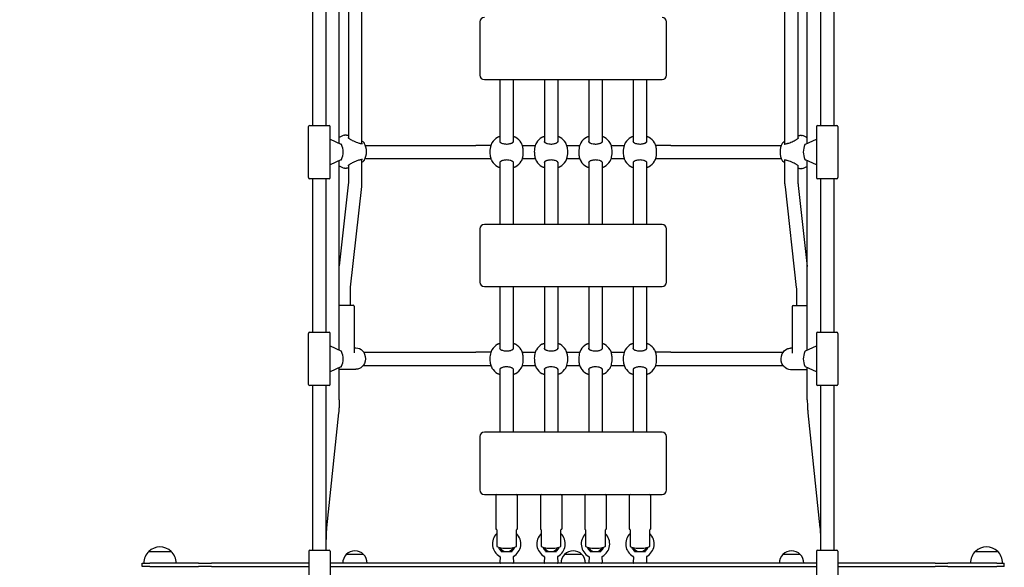
# Model space of a CAD drawing. Units: inches. Extents: x 7 to 594, y -24 to 473.
# Drawn here: x 336 to 391, y 234 to 265 of the extents above; entities that cross this region are included whole.
import ezdxf

# ---------------------------------------------------------------- set-up
doc = ezdxf.new("R2010")
doc.units = ezdxf.units.IN
doc.header["$LTSCALE"] = 12
doc.header["$MEASUREMENT"] = 0
doc.layers.add('1', color=7, linetype='Continuous')
doc.layers.add('33', color=20, linetype='Continuous')
doc.styles.get("Standard").update_dxf_attribs({"font": 'romans.shx'})
doc.dimstyles.get("Standard").update_dxf_attribs({"dimscale": 60, "dimtxt": 0.0833, "dimasz": 0.0833, "dimexe": 0.0833, "dimexo": 0.04, "dimgap": 0.09, "dimtad": 0, "dimtih": 1, "dimtoh": 1, "dimdec": 4, "dimzin": 1, "dimdsep": 46, "dimlunit": 4, "dimtxsty": 'Standard', "dimcen": 0.09, "dimclrt": 150, "dimadec": 4, "dimazin": 0, "dimtfac": 1, "dimtdec": 0, "dimtofl": 0, "dimtmove": 0, "dimatfit": 3, "dimfxl": 1, "dimtolj": 1, "dimtzin": 0, "dimarcsym": 0})

# ---------------------------------------------------------------- blocks, each defined once
blk = doc.blocks.new('*D40')
at = {"layer": '33', "color": 0, "lineweight": -2, "transparency": 16777216}
for p, q in [((192.79, 442.72), (18.708, 442.72)), ((23.706, 437.722), (23.706, 233.684)), ((23.706, -18.883), (23.706, 213.956)), ((367.116, -23.881), (18.708, -23.881))]:
    blk.add_line(p, q, dxfattribs=at)
at = {"layer": '33', "color": 0, "transparency": 16777216}
for points in [[(22.873, 437.722), (24.539, 437.722), (23.706, 442.72)], [(22.873, -18.883), (24.539, -18.883), (23.706, -23.881)]]:
    blk.add_solid(points, dxfattribs=at)
at = {"layer": '33', "color": 150, "transparency": 16777216, "insert": (23.706, 223.82), "char_height": 7.5, "attachment_point": 5}
blk.add_mtext('\\A1;38\'-11"', dxfattribs=at)

msp = doc.modelspace()

# ---------------------------------------------------------------- linework, layer by layer
at = {"layer": '1'}
for p, q in [((353.714, 258.139), (353.714, 268.8)), ((354.976, 268.863), (354.976, 258.118)), ((378.787, 258.097), (378.787, 268.842)), ((380.049, 258.139), (380.049, 268.8)), ((354.228, 268.54), (354.228, 258.441)), ((379.535, 258.421), (379.535, 268.519)), ((352.226, 259.147), (352.226, 267.793)), ((352.974, 259.147), (352.974, 267.793)), ((380.789, 267.793), (380.789, 259.147)), ((381.537, 267.793), (381.537, 259.147)), ((361.631, 264.97), (361.631, 261.97)), ((372.131, 261.97), (372.131, 264.97)), ((361.881, 261.72), (371.881, 261.72)), ((362.757, 261.72), (362.757, 258.209)), ((363.505, 261.72), (363.505, 258.209)), ((365.257, 261.72), (365.257, 258.209)), ((366.005, 261.72), (366.005, 258.209)), ((367.757, 261.72), (367.757, 258.209)), ((368.505, 261.72), (368.505, 258.209)), ((370.257, 261.72), (370.257, 258.209)), ((371.005, 261.72), (371.005, 258.209)), ((351.995, 256.207), (351.995, 259.087)), ((352.055, 259.147), (353.145, 259.147)), ((353.205, 256.207), (353.205, 259.087)), ((380.558, 259.087), (380.558, 256.207)), ((380.618, 259.147), (381.708, 259.147)), ((381.768, 259.087), (381.768, 256.207)), ((353.205, 258.377), (353.812, 258.094)), ((379.951, 258.094), (380.558, 258.377)), ((355.182, 258.021), (361.392, 258.021)), ((362.245, 258.021), (361.392, 258.021)), ((364.017, 258.021), (364.745, 258.021)), ((366.517, 258.021), (367.245, 258.021)), ((369.017, 258.021), (369.745, 258.021)), ((372.371, 258.021), (371.517, 258.021)), ((372.371, 258.021), (378.589, 258.021)), ((353.812, 257.2), (353.205, 256.917)), ((353.714, 246.494), (353.714, 257.155)), ((354.976, 257.217), (354.976, 255.877)), ((355.165, 257.273), (361.392, 257.273)), ((361.392, 257.273), (362.245, 257.273)), ((362.757, 257.085), (362.757, 253.574)), ((363.505, 257.085), (363.505, 253.574)), ((364.017, 257.273), (364.745, 257.273)), ((365.257, 257.085), (365.257, 253.574)), ((366.005, 257.085), (366.005, 253.574)), ((366.517, 257.273), (367.245, 257.273)), ((367.757, 257.085), (367.757, 253.574)), ((368.505, 257.085), (368.505, 253.574)), ((369.017, 257.273), (369.745, 257.273)), ((370.257, 257.085), (370.257, 253.574)), ((371.005, 257.085), (371.005, 253.574)), ((371.517, 257.273), (372.371, 257.273)), ((372.371, 257.273), (378.589, 257.273)), ((378.787, 255.856), (378.787, 257.197)), ((380.558, 256.917), (379.951, 257.2)), ((380.049, 246.494), (380.049, 257.155)), ((354.228, 256.894), (354.228, 255.877)), ((379.535, 255.856), (379.535, 256.874)), ((353.145, 256.147), (352.055, 256.147)), ((352.226, 247.501), (352.226, 256.147)), ((352.974, 247.501), (352.974, 256.147)), ((381.708, 256.147), (380.618, 256.147)), ((380.789, 256.147), (380.789, 247.501)), ((381.537, 256.147), (381.537, 247.501)), ((354.223, 255.791), (353.714, 251.232)), ((354.967, 255.708), (354.334, 250.043)), ((378.796, 255.688), (379.429, 250.023)), ((379.54, 255.771), (380.049, 251.212)), ((361.631, 253.324), (361.631, 250.324)), ((371.881, 253.574), (361.881, 253.574)), ((372.131, 250.324), (372.131, 253.324)), ((354.329, 249.958), (354.329, 249.022)), ((361.881, 250.074), (371.881, 250.074)), ((362.757, 250.074), (362.757, 246.563)), ((363.505, 250.074), (363.505, 246.563)), ((365.257, 250.074), (365.257, 246.563)), ((366.005, 250.074), (366.005, 246.563)), ((367.757, 250.074), (367.757, 246.563)), ((368.505, 250.074), (368.505, 246.563)), ((370.257, 250.074), (370.257, 246.563)), ((371.005, 250.074), (371.005, 246.563)), ((379.434, 249.938), (379.434, 249.001)), ((353.714, 249.022), (354.5, 249.022)), ((354.56, 248.962), (354.56, 246.344)), ((379.203, 248.941), (379.203, 246.324)), ((379.263, 249.001), (379.331, 249.001)), ((379.331, 249.001), (380.049, 249.001)), ((351.995, 244.561), (351.995, 247.441)), ((352.055, 247.501), (353.145, 247.501)), ((353.205, 244.561), (353.205, 247.441)), ((380.558, 247.441), (380.558, 244.561)), ((380.618, 247.501), (381.708, 247.501)), ((381.768, 247.441), (381.768, 244.561)), ((353.205, 246.731), (353.812, 246.448)), ((354.56, 246.627), (354.653, 246.627)), ((379.203, 246.606), (379.109, 246.606)), ((379.951, 246.448), (380.558, 246.731)), ((355.089, 246.375), (361.392, 246.375)), ((362.245, 246.375), (361.392, 246.375)), ((364.017, 246.375), (364.745, 246.375)), ((366.517, 246.375), (367.245, 246.375)), ((369.017, 246.375), (369.745, 246.375)), ((372.371, 246.375), (371.517, 246.375)), ((372.371, 246.375), (378.688, 246.375)), ((353.812, 245.555), (353.205, 245.272)), ((353.714, 243.701), (353.714, 245.509)), ((353.714, 245.417), (354.653, 245.417)), ((355.061, 245.627), (361.392, 245.627)), ((361.392, 245.627), (362.245, 245.627)), ((362.757, 245.44), (362.757, 241.877)), ((363.505, 245.44), (363.505, 241.877)), ((364.017, 245.627), (364.745, 245.627)), ((365.257, 245.44), (365.257, 241.877)), ((366.005, 245.44), (366.005, 241.877)), ((366.517, 245.627), (367.245, 245.627)), ((367.757, 245.44), (367.757, 241.877)), ((368.505, 245.44), (368.505, 241.877)), ((369.017, 245.627), (369.745, 245.627)), ((370.257, 245.44), (370.257, 241.877)), ((371.005, 245.44), (371.005, 241.877)), ((371.517, 245.627), (372.371, 245.627)), ((372.371, 245.627), (378.688, 245.627)), ((380.049, 245.396), (379.109, 245.396)), ((380.558, 245.272), (379.951, 245.555)), ((380.049, 243.701), (380.049, 245.509)), ((353.145, 244.501), (352.055, 244.501)), ((352.226, 235.243), (352.226, 244.501)), ((352.974, 235.243), (352.974, 244.501)), ((381.708, 244.501), (380.618, 244.501)), ((380.789, 244.501), (380.789, 235.243)), ((381.537, 244.501), (381.537, 235.243)), ((353.681, 242.962), (353.003, 236.496)), ((380.082, 242.962), (380.76, 236.496)), ((361.631, 241.627), (361.631, 238.627)), ((371.881, 241.877), (361.881, 241.877)), ((372.131, 238.627), (372.131, 241.627)), ((361.881, 238.377), (371.881, 238.377)), ((362.531, 238.317), (362.531, 236.427)), ((363.731, 238.317), (363.731, 236.427)), ((365.031, 238.317), (365.031, 236.427)), ((366.231, 238.317), (366.231, 236.427)), ((367.531, 238.317), (367.531, 236.427)), ((368.731, 238.317), (368.731, 236.427)), ((370.031, 238.317), (370.031, 236.427)), ((371.231, 238.317), (371.231, 236.427)), ((362.572, 236.407), (362.551, 236.407)), ((362.577, 236.377), (362.577, 235.459)), ((363.686, 235.459), (363.686, 236.377)), ((363.711, 236.407), (363.691, 236.407)), ((365.072, 236.407), (365.051, 236.407)), ((365.077, 236.377), (365.077, 235.459)), ((366.186, 235.459), (366.186, 236.377)), ((366.211, 236.407), (366.191, 236.407)), ((367.572, 236.407), (367.551, 236.407)), ((367.577, 236.377), (367.577, 235.459)), ((368.686, 235.459), (368.686, 236.377)), ((368.711, 236.407), (368.691, 236.407)), ((370.072, 236.407), (370.051, 236.407)), ((370.077, 236.377), (370.077, 235.459)), ((371.186, 235.459), (371.186, 236.377)), ((371.211, 236.407), (371.191, 236.407)), ((343.002, 235.166), (344.261, 235.166)), ((352, 235.183), (352, 233.327)), ((352.06, 235.243), (353.14, 235.243)), ((353.2, 235.183), (353.2, 233.327)), ((355.088, 234.996), (354.113, 234.996)), ((362.826, 235.169), (363.437, 235.169)), ((362.922, 235.357), (363.341, 235.357)), ((365.326, 235.169), (365.937, 235.169)), ((365.422, 235.357), (365.841, 235.357)), ((367.369, 234.996), (366.394, 234.996)), ((367.826, 235.169), (368.437, 235.169)), ((367.922, 235.357), (368.341, 235.357)), ((370.326, 235.169), (370.937, 235.169)), ((370.422, 235.357), (370.841, 235.357)), ((379.65, 234.996), (378.675, 234.996)), ((380.563, 235.183), (380.563, 233.327)), ((380.623, 235.243), (381.703, 235.243)), ((381.763, 235.183), (381.763, 233.327)), ((389.502, 235.166), (390.761, 235.166)), ((342.631, 234.323), (342.631, 234.51)), ((342.631, 234.51), (343.053, 234.51)), ((343.053, 234.323), (342.631, 234.323)), ((345.807, 234.51), (343.053, 234.51)), ((343.053, 234.323), (345.807, 234.323)), ((345.807, 234.51), (346.53, 234.51)), ((346.53, 234.323), (345.807, 234.323)), ((352, 234.51), (346.53, 234.51)), ((346.53, 234.323), (352, 234.323)), ((380.563, 234.51), (353.2, 234.51)), ((353.2, 234.323), (380.563, 234.323)), ((362.767, 234.857), (362.753, 234.543)), ((363.496, 234.857), (363.51, 234.543)), ((365.267, 234.857), (365.253, 234.543)), ((365.996, 234.857), (366.01, 234.543)), ((367.767, 234.857), (367.753, 234.543)), ((368.496, 234.857), (368.51, 234.543)), ((370.267, 234.857), (370.253, 234.543)), ((370.996, 234.857), (371.01, 234.543)), ((387.233, 234.51), (381.763, 234.51)), ((381.763, 234.323), (387.233, 234.323)), ((387.233, 234.51), (387.956, 234.51)), ((387.956, 234.323), (387.233, 234.323)), ((390.71, 234.51), (387.956, 234.51)), ((387.956, 234.323), (390.71, 234.323)), ((390.71, 234.51), (391.131, 234.51)), ((391.131, 234.323), (390.71, 234.323)), ((391.131, 234.323), (391.131, 234.51))]:
    msp.add_line(p, q, dxfattribs=at)
for points in [[(354.011, 258.6, -0.043014), (354.045, 258.606, -0.027292), (354.075, 258.608, -0.014751), (354.1, 258.607, -0.022913), (354.164, 258.6, -0.015471), (354.228, 258.589)], [(354.21, 258.461, 0.041943), (354.214, 258.455, 0.031267), (354.227, 258.442, 0.022277), (354.249, 258.423, 0.023477), (354.3, 258.386, 0.012877), (354.352, 258.354, 0.015477), (354.446, 258.302, 0.03273), (354.737, 258.179, 0.014745), (354.839, 258.146, 0.013118), (354.899, 258.131, 0.023576), (354.961, 258.119, 0.028309), (354.996, 258.117, 0.049624), (355.015, 258.118)], [(354.976, 258.279, -0.019376), (355.035, 258.238, -0.027982), (355.081, 258.197, -0.02322), (355.1, 258.177, -0.045802), (355.122, 258.147)], [(362.308, 258.16, 0.043893), (362.263, 258.07, 0.040626), (362.221, 257.932, 0.035724), (362.195, 257.757, 0.051951), (362.203, 257.465, 0.052997), (362.253, 257.252, 0.046349), (362.301, 257.146, 0.006906), (362.308, 257.134)], [(362.619, 258.47, -0.022081), (362.658, 258.493, -0.019035), (362.701, 258.512, -0.019901), (362.757, 258.533)], [(362.741, 258.245, 0.106685), (362.745, 258.228, 0.042421), (362.751, 258.218, 0.054989), (362.766, 258.199, 0.029905), (362.782, 258.186, 0.036146), (362.813, 258.165, 0.030188), (362.852, 258.146, 0.039019), (362.933, 258.119, 0.043728), (363.069, 258.099, 0.057905), (363.274, 258.108, 0.033565), (363.364, 258.129, 0.033378), (363.425, 258.152, 0.030746), (363.462, 258.172, 0.037369), (363.489, 258.193, 0.048254), (363.508, 258.212, 0.061024), (363.518, 258.228, 0.094143), (363.521, 258.245)], [(363.505, 258.533, -0.019404), (363.562, 258.512, -0.018753), (363.605, 258.493, -0.021812), (363.644, 258.47)], [(363.955, 257.134, 0.043893), (364, 257.224, 0.040626), (364.042, 257.362, 0.035724), (364.067, 257.537, 0.051951), (364.06, 257.829, 0.052997), (364.01, 258.042, 0.046349), (363.962, 258.148, 0.006906), (363.955, 258.16)], [(364.808, 258.16, 0.043893), (364.763, 258.07, 0.040626), (364.721, 257.932, 0.035724), (364.695, 257.757, 0.051951), (364.703, 257.465, 0.052997), (364.753, 257.252, 0.046349), (364.801, 257.146, 0.006906), (364.808, 257.134)], [(365.119, 258.47, -0.022081), (365.158, 258.493, -0.019035), (365.201, 258.512, -0.019901), (365.257, 258.533)], [(365.241, 258.245, 0.106685), (365.245, 258.228, 0.042421), (365.251, 258.218, 0.054989), (365.266, 258.199, 0.029905), (365.282, 258.186, 0.036146), (365.313, 258.165, 0.030188), (365.352, 258.146, 0.039019), (365.433, 258.119, 0.043728), (365.569, 258.099, 0.057905), (365.774, 258.108, 0.033565), (365.864, 258.129, 0.033378), (365.925, 258.152, 0.030746), (365.962, 258.172, 0.037369), (365.989, 258.193, 0.048254), (366.008, 258.212, 0.061024), (366.018, 258.228, 0.094143), (366.021, 258.245)], [(366.005, 258.533, -0.019404), (366.062, 258.512, -0.018753), (366.105, 258.493, -0.021812), (366.144, 258.47)], [(366.455, 257.134, 0.043893), (366.5, 257.224, 0.040626), (366.542, 257.362, 0.035724), (366.567, 257.537, 0.051951), (366.56, 257.829, 0.052997), (366.51, 258.042, 0.046349), (366.462, 258.148, 0.006906), (366.455, 258.16)], [(367.308, 258.16, 0.043893), (367.263, 258.07, 0.040626), (367.221, 257.932, 0.035724), (367.195, 257.757, 0.051951), (367.203, 257.465, 0.052997), (367.253, 257.252, 0.046349), (367.301, 257.146, 0.006906), (367.308, 257.134)], [(367.619, 258.47, -0.022081), (367.658, 258.493, -0.019035), (367.701, 258.512, -0.019901), (367.757, 258.533)], [(367.741, 258.245, 0.106685), (367.745, 258.228, 0.042421), (367.751, 258.218, 0.054989), (367.766, 258.199, 0.029905), (367.782, 258.186, 0.036146), (367.813, 258.165, 0.030188), (367.852, 258.146, 0.039019), (367.933, 258.119, 0.043728), (368.069, 258.099, 0.057905), (368.274, 258.108, 0.033565), (368.364, 258.129, 0.033378), (368.425, 258.152, 0.030746), (368.462, 258.172, 0.037369), (368.489, 258.193, 0.048254), (368.508, 258.212, 0.061024), (368.518, 258.228, 0.094143), (368.521, 258.245)], [(368.505, 258.533, -0.019404), (368.562, 258.512, -0.018753), (368.605, 258.493, -0.021812), (368.644, 258.47)], [(368.955, 257.134, 0.043893), (369, 257.224, 0.040626), (369.042, 257.362, 0.035724), (369.067, 257.537, 0.051951), (369.06, 257.829, 0.052997), (369.01, 258.042, 0.046349), (368.962, 258.148, 0.006906), (368.955, 258.16)], [(369.808, 258.16, 0.043893), (369.763, 258.07, 0.040626), (369.721, 257.932, 0.035724), (369.695, 257.757, 0.051951), (369.703, 257.465, 0.052997), (369.753, 257.252, 0.046349), (369.801, 257.146, 0.006906), (369.808, 257.134)], [(370.119, 258.47, -0.022081), (370.158, 258.493, -0.019035), (370.201, 258.512, -0.019901), (370.257, 258.533)], [(370.241, 258.245, 0.106685), (370.245, 258.228, 0.042421), (370.251, 258.218, 0.054989), (370.266, 258.199, 0.029905), (370.282, 258.186, 0.036146), (370.313, 258.165, 0.030188), (370.352, 258.146, 0.039019), (370.433, 258.119, 0.043728), (370.569, 258.099, 0.057905), (370.774, 258.108, 0.033565), (370.864, 258.129, 0.033378), (370.925, 258.152, 0.030746), (370.962, 258.172, 0.037369), (370.989, 258.193, 0.048254), (371.008, 258.212, 0.061024), (371.018, 258.228, 0.094143), (371.021, 258.245)], [(371.005, 258.533, -0.019404), (371.062, 258.512, -0.018753), (371.105, 258.493, -0.021812), (371.144, 258.47)], [(371.455, 257.134, 0.043893), (371.5, 257.224, 0.040626), (371.542, 257.362, 0.035724), (371.567, 257.537, 0.051951), (371.56, 257.829, 0.052997), (371.51, 258.042, 0.046349), (371.462, 258.148, 0.006906), (371.455, 258.16)], [(378.641, 258.127, -0.046234), (378.663, 258.157, -0.024715), (378.681, 258.177, -0.016665), (378.703, 258.197, -0.022977), (378.756, 258.238, -0.009043), (378.787, 258.259)], [(378.748, 258.098, 0.058406), (378.76, 258.096, 0.020828), (378.774, 258.097, 0.025862), (378.813, 258.101, 0.009569), (378.837, 258.105, 0.014853), (378.893, 258.118, 0.011523), (378.957, 258.136, 0.014331), (379.062, 258.171, 0.028602), (379.316, 258.282, 0.014789), (379.411, 258.333, 0.012968), (379.463, 258.366, 0.028775), (379.522, 258.409, 0.042878), (379.549, 258.435, 0.052412), (379.553, 258.441)], [(379.535, 258.568, -0.016956), (379.606, 258.581, -0.018349), (379.656, 258.586, -0.015733), (379.688, 258.587, -0.020027), (379.712, 258.586, -0.033739), (379.741, 258.582, -0.015634), (379.752, 258.579)], [(353.818, 258.091), (353.818, 258.091, 0.000764), (353.812, 258.094)], [(379.951, 258.094), (379.951, 258.094, 0.000765), (379.945, 258.091)], [(353.812, 257.2), (353.812, 257.2, 0.000765), (353.818, 257.203)], [(355.015, 257.217, 0.058406), (355.003, 257.218, 0.020828), (354.989, 257.218, 0.025862), (354.95, 257.214, 0.009569), (354.926, 257.21, 0.014853), (354.87, 257.197, 0.011523), (354.806, 257.179, 0.014331), (354.701, 257.143, 0.028602), (354.446, 257.032, 0.014789), (354.352, 256.981, 0.012968), (354.3, 256.948, 0.028775), (354.241, 256.905, 0.042878), (354.214, 256.879, 0.052412), (354.21, 256.873)], [(355.122, 257.188, -0.046234), (355.1, 257.157, -0.024715), (355.081, 257.137, -0.016665), (355.06, 257.117, -0.022977), (355.007, 257.076, -0.009043), (354.976, 257.055)], [(363.521, 257.049, 0.106685), (363.518, 257.066, 0.042421), (363.512, 257.076, 0.054989), (363.497, 257.095, 0.029905), (363.481, 257.108, 0.036146), (363.45, 257.129, 0.030188), (363.411, 257.148, 0.039019), (363.33, 257.175, 0.043728), (363.194, 257.196, 0.057905), (362.989, 257.186, 0.033565), (362.899, 257.165, 0.033378), (362.838, 257.142, 0.030746), (362.801, 257.122, 0.037369), (362.774, 257.102, 0.048254), (362.755, 257.082, 0.061024), (362.745, 257.066, 0.094143), (362.741, 257.049)], [(366.021, 257.049, 0.106685), (366.018, 257.066, 0.042421), (366.012, 257.076, 0.054989), (365.997, 257.095, 0.029905), (365.981, 257.108, 0.036146), (365.95, 257.129, 0.030188), (365.911, 257.148, 0.039019), (365.83, 257.175, 0.043728), (365.694, 257.196, 0.057905), (365.489, 257.186, 0.033565), (365.399, 257.165, 0.033378), (365.338, 257.142, 0.030746), (365.301, 257.122, 0.037369), (365.274, 257.102, 0.048254), (365.255, 257.082, 0.061024), (365.245, 257.066, 0.094143), (365.241, 257.049)], [(368.521, 257.049, 0.106685), (368.518, 257.066, 0.042421), (368.512, 257.076, 0.054989), (368.497, 257.095, 0.029905), (368.481, 257.108, 0.036146), (368.45, 257.129, 0.030188), (368.411, 257.148, 0.039019), (368.33, 257.175, 0.043728), (368.194, 257.196, 0.057905), (367.989, 257.186, 0.033565), (367.899, 257.165, 0.033378), (367.838, 257.142, 0.030746), (367.801, 257.122, 0.037369), (367.774, 257.102, 0.048254), (367.755, 257.082, 0.061024), (367.745, 257.066, 0.094143), (367.741, 257.049)], [(371.021, 257.049, 0.106685), (371.018, 257.066, 0.042421), (371.012, 257.076, 0.054989), (370.997, 257.095, 0.029905), (370.981, 257.108, 0.036146), (370.95, 257.129, 0.030188), (370.911, 257.148, 0.039019), (370.83, 257.175, 0.043728), (370.694, 257.196, 0.057905), (370.489, 257.186, 0.033565), (370.399, 257.165, 0.033378), (370.338, 257.142, 0.030746), (370.301, 257.122, 0.037369), (370.274, 257.102, 0.048254), (370.255, 257.082, 0.061024), (370.245, 257.066, 0.094143), (370.241, 257.049)], [(378.787, 257.035, -0.019376), (378.728, 257.077, -0.027982), (378.681, 257.117, -0.02322), (378.663, 257.137, -0.045802), (378.641, 257.168)], [(379.553, 256.853, 0.041943), (379.549, 256.859, 0.031267), (379.535, 256.873, 0.022277), (379.514, 256.891, 0.023477), (379.463, 256.928, 0.012877), (379.411, 256.961, 0.015477), (379.316, 257.012, 0.03273), (379.026, 257.136, 0.014745), (378.924, 257.168, 0.013118), (378.864, 257.184, 0.023576), (378.802, 257.195, 0.028309), (378.767, 257.198, 0.049624), (378.748, 257.196)], [(379.945, 257.203), (379.945, 257.203, 0.000764), (379.951, 257.2)], [(354.228, 256.746, -0.016956), (354.157, 256.733, -0.018349), (354.107, 256.728, -0.015733), (354.075, 256.727, -0.020027), (354.051, 256.728, -0.033739), (354.022, 256.732, -0.015634), (354.011, 256.735)], [(362.757, 256.761, -0.019404), (362.701, 256.782, -0.018753), (362.658, 256.802, -0.021812), (362.619, 256.824)], [(363.644, 256.824, -0.022081), (363.605, 256.802, -0.019035), (363.562, 256.782, -0.019901), (363.505, 256.761)], [(365.257, 256.761, -0.019404), (365.201, 256.782, -0.018753), (365.158, 256.802, -0.021812), (365.119, 256.824)], [(366.144, 256.824, -0.022081), (366.105, 256.802, -0.019035), (366.062, 256.782, -0.019901), (366.005, 256.761)], [(367.757, 256.761, -0.019404), (367.701, 256.782, -0.018753), (367.658, 256.802, -0.021812), (367.619, 256.824)], [(368.644, 256.824, -0.022081), (368.605, 256.802, -0.019035), (368.562, 256.782, -0.019901), (368.505, 256.761)], [(370.257, 256.761, -0.019404), (370.201, 256.782, -0.018753), (370.158, 256.802, -0.021812), (370.119, 256.824)], [(371.144, 256.824, -0.022081), (371.105, 256.802, -0.019035), (371.062, 256.782, -0.019901), (371.005, 256.761)], [(379.752, 256.715, -0.043014), (379.718, 256.708, -0.027292), (379.688, 256.707, -0.014751), (379.663, 256.707, -0.022913), (379.599, 256.714, -0.015471), (379.535, 256.726)], [(354.228, 255.877), (354.228, 255.877, -0.027806), (354.223, 255.791)], [(354.976, 255.877), (354.976, 255.877, -0.027816), (354.967, 255.708)], [(378.787, 255.856), (378.787, 255.856, 0.027816), (378.796, 255.688)], [(379.535, 255.856), (379.535, 255.856, 0.027806), (379.54, 255.771)], [(354.334, 250.043), (354.334, 250.043, 0.027826), (354.329, 249.958)], [(379.429, 250.023), (379.429, 250.023, -0.027826), (379.434, 249.938)], [(354.653, 246.627, -0.211389), (355.026, 246.457, -0.088513), (355.14, 246.278, -0.207973), (355.128, 245.739, -0.182159), (354.849, 245.458, -0.104321), (354.653, 245.417)], [(362.308, 246.514, 0.043893), (362.263, 246.425, 0.040626), (362.221, 246.286, 0.035724), (362.195, 246.112, 0.051951), (362.203, 245.819, 0.052997), (362.253, 245.607, 0.046349), (362.301, 245.5, 0.006906), (362.308, 245.489)], [(362.619, 246.825, -0.022081), (362.658, 246.847, -0.019035), (362.701, 246.867, -0.019901), (362.757, 246.887)], [(362.741, 246.599, 0.106685), (362.745, 246.582, 0.042421), (362.751, 246.572, 0.054989), (362.766, 246.553, 0.029905), (362.782, 246.54, 0.036146), (362.813, 246.52, 0.030188), (362.852, 246.5, 0.039019), (362.933, 246.474, 0.043728), (363.069, 246.453, 0.057905), (363.274, 246.462, 0.033565), (363.364, 246.483, 0.033378), (363.425, 246.507, 0.030746), (363.462, 246.526, 0.037369), (363.489, 246.547, 0.048254), (363.508, 246.566, 0.061024), (363.518, 246.582, 0.094143), (363.521, 246.599)], [(363.505, 246.887, -0.019404), (363.562, 246.867, -0.018753), (363.605, 246.847, -0.021812), (363.644, 246.825)], [(363.955, 245.489, 0.043893), (364, 245.578, 0.040626), (364.042, 245.716, 0.035724), (364.067, 245.891, 0.051951), (364.06, 246.183, 0.052997), (364.01, 246.396, 0.046349), (363.962, 246.502, 0.006906), (363.955, 246.514)], [(364.808, 246.514, 0.043893), (364.763, 246.425, 0.040626), (364.721, 246.286, 0.035724), (364.695, 246.112, 0.051951), (364.703, 245.819, 0.052997), (364.753, 245.607, 0.046349), (364.801, 245.5, 0.006906), (364.808, 245.489)], [(365.119, 246.825, -0.022081), (365.158, 246.847, -0.019035), (365.201, 246.867, -0.019901), (365.257, 246.887)], [(365.241, 246.599, 0.106685), (365.245, 246.582, 0.042421), (365.251, 246.572, 0.054989), (365.266, 246.553, 0.029905), (365.282, 246.54, 0.036146), (365.313, 246.52, 0.030188), (365.352, 246.5, 0.039019), (365.433, 246.474, 0.043728), (365.569, 246.453, 0.057905), (365.774, 246.462, 0.033565), (365.864, 246.483, 0.033378), (365.925, 246.507, 0.030746), (365.962, 246.526, 0.037369), (365.989, 246.547, 0.048254), (366.008, 246.566, 0.061024), (366.018, 246.582, 0.094143), (366.021, 246.599)], [(366.005, 246.887, -0.019404), (366.062, 246.867, -0.018753), (366.105, 246.847, -0.021812), (366.144, 246.825)], [(366.455, 245.489, 0.043893), (366.5, 245.578, 0.040626), (366.542, 245.716, 0.035724), (366.567, 245.891, 0.051951), (366.56, 246.183, 0.052997), (366.51, 246.396, 0.046349), (366.462, 246.502, 0.006906), (366.455, 246.514)], [(367.308, 246.514, 0.043893), (367.263, 246.425, 0.040626), (367.221, 246.286, 0.035724), (367.195, 246.112, 0.051951), (367.203, 245.819, 0.052997), (367.253, 245.607, 0.046349), (367.301, 245.5, 0.006906), (367.308, 245.489)], [(367.619, 246.825, -0.022081), (367.658, 246.847, -0.019035), (367.701, 246.867, -0.019901), (367.757, 246.887)], [(367.741, 246.599, 0.106685), (367.745, 246.582, 0.042421), (367.751, 246.572, 0.054989), (367.766, 246.553, 0.029905), (367.782, 246.54, 0.036146), (367.813, 246.52, 0.030188), (367.852, 246.5, 0.039019), (367.933, 246.474, 0.043728), (368.069, 246.453, 0.057905), (368.274, 246.462, 0.033565), (368.364, 246.483, 0.033378), (368.425, 246.507, 0.030746), (368.462, 246.526, 0.037369), (368.489, 246.547, 0.048254), (368.508, 246.566, 0.061024), (368.518, 246.582, 0.094143), (368.521, 246.599)], [(368.505, 246.887, -0.019404), (368.562, 246.867, -0.018753), (368.605, 246.847, -0.021812), (368.644, 246.825)], [(368.955, 245.489, 0.043893), (369, 245.578, 0.040626), (369.042, 245.716, 0.035724), (369.067, 245.891, 0.051951), (369.06, 246.183, 0.052997), (369.01, 246.396, 0.046349), (368.962, 246.502, 0.006906), (368.955, 246.514)], [(369.808, 246.514, 0.043893), (369.763, 246.425, 0.040626), (369.721, 246.286, 0.035724), (369.695, 246.112, 0.051951), (369.703, 245.819, 0.052997), (369.753, 245.607, 0.046349), (369.801, 245.5, 0.006906), (369.808, 245.489)], [(370.119, 246.825, -0.022081), (370.158, 246.847, -0.019035), (370.201, 246.867, -0.019901), (370.257, 246.887)], [(370.241, 246.599, 0.106685), (370.245, 246.582, 0.042421), (370.251, 246.572, 0.054989), (370.266, 246.553, 0.029905), (370.282, 246.54, 0.036146), (370.313, 246.52, 0.030188), (370.352, 246.5, 0.039019), (370.433, 246.474, 0.043728), (370.569, 246.453, 0.057905), (370.774, 246.462, 0.033565), (370.864, 246.483, 0.033378), (370.925, 246.507, 0.030746), (370.962, 246.526, 0.037369), (370.989, 246.547, 0.048254), (371.008, 246.566, 0.061024), (371.018, 246.582, 0.094143), (371.021, 246.599)], [(371.005, 246.887, -0.019404), (371.062, 246.867, -0.018753), (371.105, 246.847, -0.021812), (371.144, 246.825)], [(371.455, 245.489, 0.043893), (371.5, 245.578, 0.040626), (371.542, 245.716, 0.035724), (371.567, 245.891, 0.051951), (371.56, 246.183, 0.052997), (371.51, 246.396, 0.046349), (371.462, 246.502, 0.006906), (371.455, 246.514)], [(379.109, 245.396, -0.211389), (378.737, 245.566, -0.088513), (378.623, 245.745, -0.207973), (378.635, 246.284, -0.182159), (378.914, 246.565, -0.104321), (379.109, 246.606)], [(353.818, 246.445), (353.818, 246.445, 0.000764), (353.812, 246.448)], [(379.951, 246.448), (379.951, 246.448, 0.000765), (379.945, 246.445)], [(353.812, 245.555), (353.812, 245.555, 0.000765), (353.818, 245.557)], [(363.521, 245.404, 0.106685), (363.518, 245.42, 0.042421), (363.512, 245.431, 0.054989), (363.497, 245.449, 0.029905), (363.481, 245.463, 0.036146), (363.45, 245.483, 0.030188), (363.411, 245.502, 0.039019), (363.33, 245.529, 0.043728), (363.194, 245.55, 0.057905), (362.989, 245.541, 0.033565), (362.899, 245.519, 0.033378), (362.838, 245.496, 0.030746), (362.801, 245.476, 0.037369), (362.774, 245.456, 0.048254), (362.755, 245.437, 0.061024), (362.745, 245.42, 0.094143), (362.741, 245.404)], [(366.021, 245.404, 0.106685), (366.018, 245.42, 0.042421), (366.012, 245.431, 0.054989), (365.997, 245.449, 0.029905), (365.981, 245.463, 0.036146), (365.95, 245.483, 0.030188), (365.911, 245.502, 0.039019), (365.83, 245.529, 0.043728), (365.694, 245.55, 0.057905), (365.489, 245.541, 0.033565), (365.399, 245.519, 0.033378), (365.338, 245.496, 0.030746), (365.301, 245.476, 0.037369), (365.274, 245.456, 0.048254), (365.255, 245.437, 0.061024), (365.245, 245.42, 0.094143), (365.241, 245.404)], [(368.521, 245.404, 0.106685), (368.518, 245.42, 0.042421), (368.512, 245.431, 0.054989), (368.497, 245.449, 0.029905), (368.481, 245.463, 0.036146), (368.45, 245.483, 0.030188), (368.411, 245.502, 0.039019), (368.33, 245.529, 0.043728), (368.194, 245.55, 0.057905), (367.989, 245.541, 0.033565), (367.899, 245.519, 0.033378), (367.838, 245.496, 0.030746), (367.801, 245.476, 0.037369), (367.774, 245.456, 0.048254), (367.755, 245.437, 0.061024), (367.745, 245.42, 0.094143), (367.741, 245.404)], [(371.021, 245.404, 0.106685), (371.018, 245.42, 0.042421), (371.012, 245.431, 0.054989), (370.997, 245.449, 0.029905), (370.981, 245.463, 0.036146), (370.95, 245.483, 0.030188), (370.911, 245.502, 0.039019), (370.83, 245.529, 0.043728), (370.694, 245.55, 0.057905), (370.489, 245.541, 0.033565), (370.399, 245.519, 0.033378), (370.338, 245.496, 0.030746), (370.301, 245.476, 0.037369), (370.274, 245.456, 0.048254), (370.255, 245.437, 0.061024), (370.245, 245.42, 0.094143), (370.241, 245.404)], [(379.945, 245.557), (379.945, 245.557, 0.000764), (379.951, 245.555)], [(362.757, 245.115, -0.019404), (362.701, 245.136, -0.018753), (362.658, 245.156, -0.021812), (362.619, 245.178)], [(363.644, 245.178, -0.022081), (363.605, 245.156, -0.019035), (363.562, 245.136, -0.019901), (363.505, 245.115)], [(365.257, 245.115, -0.019404), (365.201, 245.136, -0.018753), (365.158, 245.156, -0.021812), (365.119, 245.178)], [(366.144, 245.178, -0.022081), (366.105, 245.156, -0.019035), (366.062, 245.136, -0.019901), (366.005, 245.115)], [(367.757, 245.115, -0.019404), (367.701, 245.136, -0.018753), (367.658, 245.156, -0.021812), (367.619, 245.178)], [(368.644, 245.178, -0.022081), (368.605, 245.156, -0.019035), (368.562, 245.136, -0.019901), (368.505, 245.115)], [(370.257, 245.115, -0.019404), (370.201, 245.136, -0.018753), (370.158, 245.156, -0.021812), (370.119, 245.178)], [(371.144, 245.178, -0.022081), (371.105, 245.156, -0.019035), (371.062, 245.136, -0.019901), (371.005, 245.115)], [(353.714, 243.701, -0.012244), (353.703, 243.26, -0.008874), (353.689, 243.041, -0.004615), (353.681, 242.962)], [(380.049, 243.701, 0.012244), (380.059, 243.26, 0.008874), (380.074, 243.041, 0.004615), (380.082, 242.962)], [(353.003, 236.496, 0.008503), (352.991, 236.358, 0.010947), (352.977, 236.065, 0.006648), (352.974, 235.835)], [(362.577, 236.377, 0.040353), (362.576, 236.392, 0.02663), (362.574, 236.4, 0.01972), (362.573, 236.404, 0.028701), (362.571, 236.408, 0.022489), (362.571, 236.409, 0.02167), (362.57, 236.41)], [(363.693, 236.41, 0.021769), (363.692, 236.41, 0.025679), (363.692, 236.408, 0.01954), (363.691, 236.407, 0.017783), (363.69, 236.404, 0.024584), (363.688, 236.399, 0.030145), (363.686, 236.389, 0.032252), (363.686, 236.377)], [(365.077, 236.377, 0.040353), (365.076, 236.392, 0.02663), (365.074, 236.4, 0.01972), (365.073, 236.404, 0.028701), (365.071, 236.408, 0.022489), (365.071, 236.409, 0.02167), (365.07, 236.41)], [(366.193, 236.41, 0.021769), (366.192, 236.41, 0.025679), (366.192, 236.408, 0.01954), (366.191, 236.407, 0.017783), (366.19, 236.404, 0.024584), (366.188, 236.399, 0.030145), (366.186, 236.389, 0.032252), (366.186, 236.377)], [(367.577, 236.377, 0.040353), (367.576, 236.392, 0.02663), (367.574, 236.4, 0.01972), (367.573, 236.404, 0.028701), (367.571, 236.408, 0.022489), (367.571, 236.409, 0.02167), (367.57, 236.41)], [(368.693, 236.41, 0.021769), (368.692, 236.41, 0.025679), (368.692, 236.408, 0.01954), (368.691, 236.407, 0.017783), (368.69, 236.404, 0.024584), (368.688, 236.399, 0.030145), (368.686, 236.389, 0.032252), (368.686, 236.377)], [(370.077, 236.377, 0.040353), (370.076, 236.392, 0.02663), (370.074, 236.4, 0.01972), (370.073, 236.404, 0.028701), (370.071, 236.408, 0.022489), (370.071, 236.409, 0.02167), (370.07, 236.41)], [(371.193, 236.41, 0.021769), (371.192, 236.41, 0.025679), (371.192, 236.408, 0.01954), (371.191, 236.407, 0.017783), (371.19, 236.404, 0.024584), (371.188, 236.399, 0.030145), (371.186, 236.389, 0.032252), (371.186, 236.377)], [(380.76, 236.496, -0.008503), (380.772, 236.358, -0.010947), (380.786, 236.065, -0.006648), (380.789, 235.835)], [(362.588, 235.441), (362.588, 235.441, 0.122739), (362.92, 235.357)], [(363.343, 235.357), (363.343, 235.357, 0.122981), (363.675, 235.441)], [(365.088, 235.441), (365.088, 235.441, 0.122739), (365.42, 235.357)], [(365.843, 235.357), (365.843, 235.357, 0.122981), (366.175, 235.441)], [(367.588, 235.441), (367.588, 235.441, 0.122739), (367.92, 235.357)], [(368.343, 235.357), (368.343, 235.357, 0.122981), (368.675, 235.441)], [(370.088, 235.441), (370.088, 235.441, 0.122739), (370.42, 235.357)], [(370.843, 235.357), (370.843, 235.357, 0.122981), (371.175, 235.441)]]:
    msp.add_lwpolyline(points, format="xyb", dxfattribs=at)
for centre, radius, start, end in [((361.881, 264.97), 0.25, 90, 180), ((371.881, 264.97), 0.25, 0, 90), ((361.881, 261.97), 0.25, 180, 270), ((371.881, 261.97), 0.25, 270, 0), ((352.055, 259.087), 0.06, 90, 180), ((353.145, 259.087), 0.06, 0, 90), ((380.618, 259.087), 0.06, 90, 180), ((381.708, 259.087), 0.06, 0, 90), ((354.279, 257.667), 0.97, 106.0017, 125.5971), ((354.279, 257.667), 0.97, 330.3714, 29.6286), ((363.131, 257.647), 0.97, 121.9141, 148.0859), ((363.131, 257.647), 0.97, 31.9141, 58.0859), ((365.631, 257.647), 0.97, 121.9141, 148.0859), ((365.631, 257.647), 0.97, 31.9141, 58.0859), ((368.131, 257.647), 0.97, 121.9141, 148.0859), ((368.131, 257.647), 0.97, 31.9141, 58.0859), ((370.631, 257.647), 0.97, 121.9141, 148.0859), ((370.631, 257.647), 0.97, 31.9141, 58.0859), ((379.484, 257.647), 0.97, 54.4029, 73.9983), ((353.79, 258.035), 0.0625, 25.2921, 63.9926), ((352.97, 257.647), 0.97, 334.7079, 25.2921), ((379.484, 257.647), 0.97, 150.3714, 209.6286), ((380.793, 257.647), 0.97, 154.7079, 205.2921), ((379.972, 258.035), 0.0625, 116.0074, 154.7079), ((353.79, 257.259), 0.0625, 296.0074, 334.7079), ((363.131, 257.647), 0.97, 211.9141, 238.0859), ((363.131, 257.647), 0.97, 301.9141, 328.0859), ((365.631, 257.647), 0.97, 211.9141, 238.0859), ((365.631, 257.647), 0.97, 301.9141, 328.0859), ((368.131, 257.647), 0.97, 211.9141, 238.0859), ((368.131, 257.647), 0.97, 301.9141, 328.0859), ((370.631, 257.647), 0.97, 211.9141, 238.0859), ((370.631, 257.647), 0.97, 301.9141, 328.0859), ((379.972, 257.259), 0.0625, 205.2921, 243.9926), ((354.279, 257.667), 0.97, 234.4029, 253.9983), ((379.484, 257.647), 0.97, 286.0017, 305.5971), ((352.055, 256.207), 0.06, 180, 270), ((353.145, 256.207), 0.06, 270, 360), ((380.618, 256.207), 0.06, 180, 270), ((381.708, 256.207), 0.06, 270, 0), ((361.881, 253.324), 0.25, 90, 180), ((371.881, 253.324), 0.25, 0, 90), ((361.881, 250.324), 0.25, 180, 270), ((371.881, 250.324), 0.25, 270, 0), ((354.5, 248.962), 0.06, 0, 90), ((379.263, 248.941), 0.06, 90, 180), ((352.055, 247.441), 0.06, 90, 180), ((353.145, 247.441), 0.06, 0, 90), ((380.618, 247.441), 0.06, 90, 180), ((381.708, 247.441), 0.06, 0, 90), ((363.131, 246.001), 0.97, 121.9141, 148.0859), ((363.131, 246.001), 0.97, 31.9141, 58.0859), ((365.631, 246.001), 0.97, 121.9141, 148.0859), ((365.631, 246.001), 0.97, 31.9141, 58.0859), ((368.131, 246.001), 0.97, 121.9141, 148.0859), ((368.131, 246.001), 0.97, 31.9141, 58.0859), ((370.631, 246.001), 0.97, 121.9141, 148.0859), ((370.631, 246.001), 0.97, 31.9141, 58.0859), ((353.79, 246.389), 0.0625, 25.2921, 63.9926), ((352.97, 246.001), 0.97, 334.7079, 25.2921), ((380.793, 246.001), 0.97, 154.7079, 205.2921), ((379.972, 246.389), 0.0625, 116.0074, 154.7079), ((353.79, 245.614), 0.0625, 296.0074, 334.7079), ((363.131, 246.001), 0.97, 211.9141, 238.0859), ((363.131, 246.001), 0.97, 301.9141, 328.0859), ((365.631, 246.001), 0.97, 211.9141, 238.0859), ((365.631, 246.001), 0.97, 301.9141, 328.0859), ((368.131, 246.001), 0.97, 211.9141, 238.0859), ((368.131, 246.001), 0.97, 301.9141, 328.0859), ((370.631, 246.001), 0.97, 211.9141, 238.0859), ((370.631, 246.001), 0.97, 301.9141, 328.0859), ((379.972, 245.614), 0.0625, 205.2921, 243.9926), ((352.055, 244.561), 0.06, 180, 270), ((353.145, 244.561), 0.06, 270, 360), ((380.618, 244.561), 0.06, 180, 270), ((381.708, 244.561), 0.06, 270, 360), ((361.881, 241.627), 0.25, 90, 180), ((371.881, 241.627), 0.25, 0, 90), ((361.881, 238.627), 0.25, 180, 270), ((362.591, 238.317), 0.06, 90, 180), ((363.671, 238.317), 0.06, 0, 90), ((365.091, 238.317), 0.06, 90, 180), ((366.171, 238.317), 0.06, 0, 90), ((367.591, 238.317), 0.06, 90, 180), ((368.671, 238.317), 0.06, 0, 90), ((370.091, 238.317), 0.06, 90, 180), ((371.171, 238.317), 0.06, 0, 90), ((371.881, 238.627), 0.25, 270, 0), ((363.131, 235.59), 0.8, 133.8439, 241.5968), ((362.551, 236.427), 0.02, 180, 270), ((363.131, 235.59), 0.8, 298.4032, 46.1561), ((363.711, 236.427), 0.02, 270, 0), ((365.631, 235.59), 0.8, 133.8439, 241.5968), ((365.051, 236.427), 0.02, 180, 270), ((365.631, 235.59), 0.8, 298.4032, 46.1561), ((366.211, 236.427), 0.02, 270, 0), ((368.131, 235.59), 0.8, 133.8439, 241.5968), ((367.551, 236.427), 0.02, 180, 270), ((368.131, 235.59), 0.8, 298.4032, 46.1561), ((368.711, 236.427), 0.02, 270, 0), ((370.631, 235.59), 0.8, 133.8439, 241.5968), ((370.051, 236.427), 0.02, 180, 270), ((370.631, 235.59), 0.8, 298.4032, 46.1561), ((371.211, 236.427), 0.02, 270, 0), ((343.631, 234.516), 0.905, 45.9201, 134.0799), ((362.597, 235.459), 0.02, 180, 241.7457), ((363.666, 235.459), 0.02, 298.2543, 0), ((365.097, 235.459), 0.02, 180, 241.7457), ((366.166, 235.459), 0.02, 298.2543, 0), ((367.597, 235.459), 0.02, 180, 241.7457), ((368.666, 235.459), 0.02, 298.2543, 0), ((370.097, 235.459), 0.02, 180, 241.7457), ((371.166, 235.459), 0.02, 298.2543, 0), ((390.131, 234.516), 0.905, 45.9201, 134.0799), ((343.631, 234.51), 0.906, 133.5607, 180), ((343.631, 234.51), 0.906, 0, 46.4393), ((352.06, 235.183), 0.06, 90, 180), ((353.14, 235.183), 0.06, 0, 90), ((354.6, 234.51), 0.687, 134.984, 180), ((354.6, 234.512), 0.688, 44.839, 135.161), ((354.6, 234.51), 0.688, 0, 45.016), ((363.131, 235.59), 0.5, 201.774, 236.2497), ((363.131, 235.59), 0.437, 208.8978, 254.2143), ((362.736, 234.859), 0.0312, 357.3935, 61.5968), ((362.871, 235.2), 0.0312, 236.2497, 270), ((362.922, 236.063), 0.706, 269.8124, 269.9878), ((363.131, 235.59), 0.437, 285.7857, 331.1022), ((363.341, 236.063), 0.706, 270.0122, 270.1876), ((363.392, 235.2), 0.0312, 270, 303.7503), ((363.131, 235.59), 0.5, 303.7503, 338.226), ((363.527, 234.859), 0.0313, 118.4032, 182.6065), ((365.631, 235.59), 0.5, 201.774, 236.2497), ((365.631, 235.59), 0.438, 208.8978, 254.2143), ((365.236, 234.859), 0.0312, 357.3935, 61.5968), ((365.371, 235.2), 0.0312, 236.2497, 270), ((365.422, 236.063), 0.706, 269.8124, 269.9878), ((365.631, 235.59), 0.437, 285.7857, 331.1022), ((365.841, 236.063), 0.706, 270.0122, 270.1876), ((365.892, 235.2), 0.0312, 270, 303.7503), ((365.631, 235.59), 0.5, 303.7503, 338.226), ((366.027, 234.859), 0.0312, 118.4032, 182.6065), ((366.881, 234.51), 0.687, 134.984, 180), ((366.881, 234.512), 0.688, 44.839, 135.161), ((366.881, 234.51), 0.688, 0, 45.016), ((368.131, 235.59), 0.5, 201.774, 236.2497), ((368.131, 235.59), 0.438, 208.8978, 254.2143), ((367.736, 234.859), 0.0313, 357.3935, 61.5968), ((367.871, 235.2), 0.0312, 236.2497, 270), ((367.922, 236.063), 0.706, 269.8124, 269.9878), ((368.131, 235.59), 0.437, 285.7857, 331.1022), ((368.341, 236.063), 0.706, 270.0122, 270.1876), ((368.392, 235.2), 0.0312, 270, 303.7503), ((368.131, 235.59), 0.5, 303.7503, 338.226), ((368.527, 234.859), 0.0312, 118.4032, 182.6065), ((370.631, 235.59), 0.5, 201.774, 236.2497), ((370.631, 235.59), 0.437, 208.8978, 254.2143), ((370.236, 234.859), 0.0313, 357.3935, 61.5968), ((370.371, 235.2), 0.0313, 236.2497, 270), ((370.422, 236.063), 0.706, 269.8124, 269.9878), ((370.631, 235.59), 0.437, 285.7857, 331.1022), ((370.841, 236.063), 0.706, 270.0122, 270.1876), ((370.892, 235.2), 0.0313, 270, 303.7503), ((370.631, 235.59), 0.5, 303.7503, 338.226), ((371.027, 234.859), 0.0313, 118.4032, 182.6065), ((379.163, 234.51), 0.687, 134.984, 180), ((379.163, 234.512), 0.688, 44.839, 135.161), ((379.163, 234.51), 0.688, 0, 45.016), ((380.623, 235.183), 0.06, 90, 180), ((381.703, 235.183), 0.06, 0, 90), ((390.131, 234.51), 0.906, 133.5607, 180), ((390.131, 234.51), 0.906, 0, 46.4393), ((362.784, 234.541), 0.0312, 177.3935, 270), ((363.479, 234.541), 0.0313, 270, 2.6065), ((365.284, 234.541), 0.0312, 177.3935, 270), ((365.979, 234.541), 0.0312, 270, 2.6065), ((367.784, 234.541), 0.0312, 177.3935, 270), ((368.479, 234.541), 0.0312, 270, 2.6065), ((370.284, 234.541), 0.0312, 177.3935, 270), ((370.979, 234.541), 0.0312, 270, 2.6065)]:
    msp.add_arc(centre, radius, start, end, dxfattribs=at)

# ---------------------------------------------------------------- dimensions: what is measured, and where the dimension line sits
at = {"layer": '33'}
dim = msp.add_linear_dim(base=(23.706, 442.72), p1=(369.516, -23.881), p2=(195.19, 442.72), angle=90, dimstyle='Standard', override={"dimtxt": 0.125, "dimdec": 0, "dimsah": 1}, dxfattribs=at)
dim.commit()
dim.dimension.update_dxf_attribs({"geometry": '*D40', "text_midpoint": (23.706, 223.82), "dimtype": 160})

doc.saveas('drawing.dxf')
